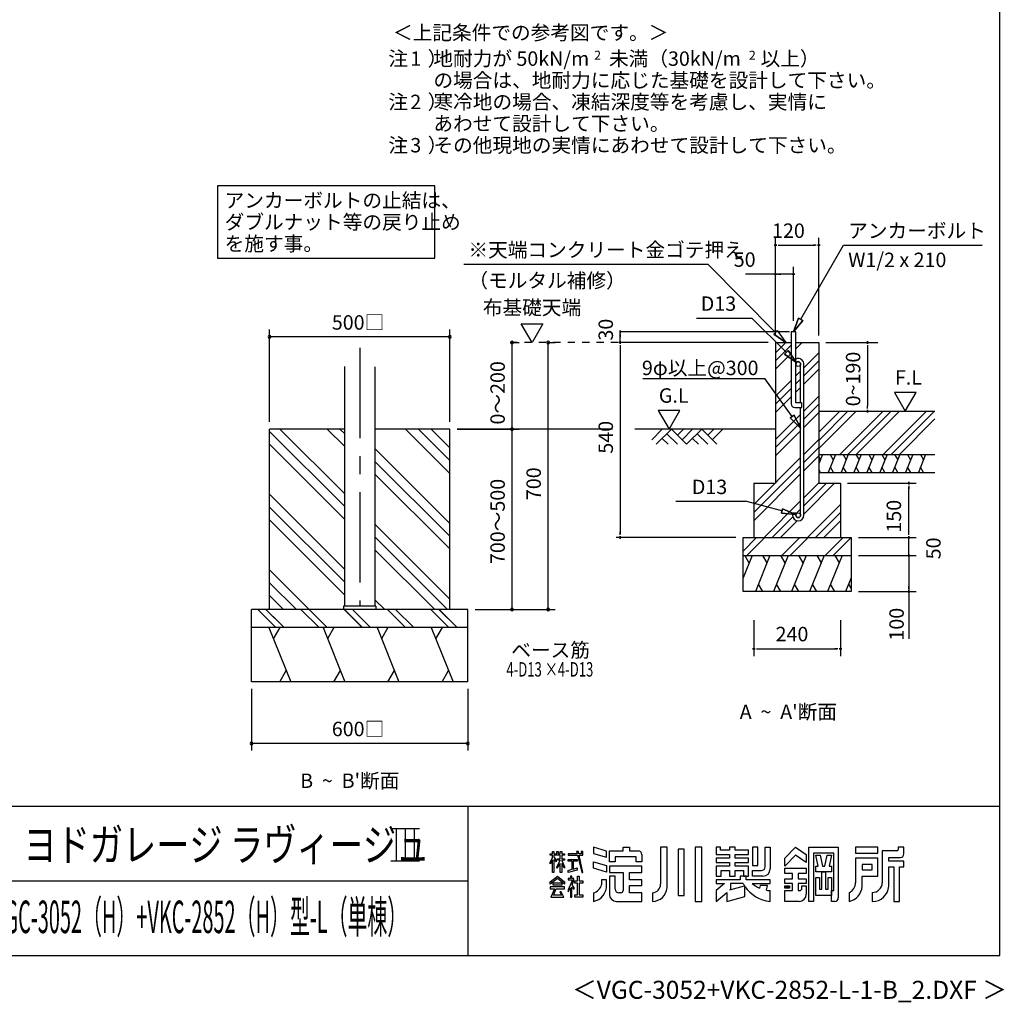
# Model space of a CAD drawing. Extents: x 868 to 32815, y 310 to 22484.
# Drawn here: x 21892 to 32815, y 310 to 11203 of the extents above; entities that cross this region are included whole.
import ezdxf
from ezdxf.enums import TextEntityAlignment as Align

# ---------------------------------------------------------------- set-up
doc = ezdxf.new("R2010")
doc.units = 0
doc.header["$LTSCALE"] = 80
doc.header["$MEASUREMENT"] = 0
doc.linetypes.add('CENTER2', pattern=[20, 12.5, -2.5, 2.5, -2.5])
doc.linetypes.add('HIDE-M', pattern=[2, 1, -1])
doc.layers.get('0').update_dxf_attribs({"linetype": 'CONTINUOUS'})
for name, color, linetype in [('0-5', 7, 'CONTINUOUS'), ('0-6', 7, 'CONTINUOUS'), ('0-F', 7, 'CONTINUOUS'), ('1-後柱カバ-P', 3, 'CONTINUOUS'), ('2-0', 7, 'CONTINUOUS'), ('2-2', 7, 'CONTINUOUS'), ('FILENAME', 7, 'CONTINUOUS'), ('HIKIDASHI', 6, 'CONTINUOUS'), ('NAME', 20, 'CONTINUOUS'), ('SUNPOU', 4, 'CONTINUOUS'), ('WAKUSEN-01', 50, 'CONTINUOUS'), ('WAKUSEN-02', 130, 'CONTINUOUS'), ('YODOROGO', 130, 'CONTINUOUS')]:
    doc.layers.add(name, color=color, linetype=linetype)
doc.styles.add('01', font='ROMANS', dxfattribs={"height": 3, "bigfont": 'BIGFONT'})
doc.styles.add('FILENAME', font='romans', dxfattribs={"height": 200, "bigfont": 'bigfont'})
doc.styles.get("Standard").update_dxf_attribs({"font": 'txt', "bigfont": 'BIGFONT'})

msp = doc.modelspace()

# ---------------------------------------------------------------- linework, layer by layer
at = {"linetype": 'HIDE-M'}
msp.add_line((28532, 7624), (27253, 7624), dxfattribs=at)
at = {"color": 0, "linetype": 'ByBlock'}
for centre, start, end in [((24664, 7687), 0, 180), ((24664, 7687), 180, 0), ((26664, 7687), 0, 180), ((26664, 7687), 180, 0), ((27354, 7624), 90, 270), ((27354, 7624), 270, 90), ((27754, 7624), 90, 270), ((27754, 7624), 270, 90), ((27354, 6664), 90, 270), ((27354, 6664), 90, 270), ((27354, 6664), 270, 90), ((27354, 6664), 270, 90), ((27354, 4664), 90, 270), ((27354, 4664), 270, 90), ((27754, 4664), 90, 270), ((27754, 4664), 270, 90), ((24464, 3180), 0, 180), ((24464, 3180), 180, 0), ((26864, 3180), 0, 180), ((26864, 3180), 180, 0)]:
    msp.add_arc(centre, 15, start, end, dxfattribs=at)
at = {"layer": '0-5', "color": 4, "linetype": 'Continuous'}
for p, q in [((27576, 7624), (27456, 7832)), ((27456, 7832), (27696, 7832)), ((27696, 7832), (27576, 7624))]:
    msp.add_line(p, q, dxfattribs=at)
at = {"layer": '0-6', "color": 6, "linetype": 'Continuous'}
msp.add_line((26818, 8492), (29528, 8492), dxfattribs=at)
at = {"layer": '0-F', "color": 6, "linetype": 'Continuous'}
for p, q in [((30277, 7737), (29528, 8492)), ((30258, 7718), (30296, 7756)), ((30296, 7756), (30258, 7718)), ((30296, 7756), (30391, 7624)), ((30258, 7718), (30391, 7624)), ((30391, 7624), (30258, 7718)), ((28805, 7224), (30160, 7224)), ((30757, 6449), (31172, 6864)), ((30757, 6540), (31081, 6864)), ((30757, 6630), (30991, 6864)), ((30991, 6384), (31471, 6864)), ((31081, 6384), (31561, 6864)), ((31172, 6384), (31652, 6864)), ((31471, 6384), (31951, 6864)), ((31561, 6384), (32041, 6864)), ((31652, 6384), (32045, 6777))]:
    msp.add_line(p, q, dxfattribs=at)
at = {"layer": '0-F', "color": 4, "linetype": 'Continuous'}
for p, q in [((30837, 7624), (31413, 7624)), ((31298, 7609), (31298, 7639)), ((31298, 7639), (31298, 7609)), ((31298, 7594), (31298, 7564)), ((31298, 7584), (31298, 6924)), ((31837, 7072), (31597, 7072)), ((31597, 7072), (31717, 6864)), ((31717, 6864), (31837, 7072)), ((31298, 6894), (31298, 6924)), ((31298, 6879), (31298, 6849)), ((31298, 6849), (31298, 6879))]:
    msp.add_line(p, q, dxfattribs=at)
at = {"layer": '0-F', "color": 3, "linetype": 'Continuous'}
for p, q in [((30757, 6864), (32045, 6864)), ((30757, 6384), (32045, 6384)), ((30757, 6184), (32045, 6184))]:
    msp.add_line(p, q, dxfattribs=at)
at = {"layer": '0-F', "color": 2, "linetype": 'Continuous'}
for p, q in [((30800, 6384), (30757, 6278)), ((30757, 6358), (30776, 6325)), ((30942, 6384), (30862, 6184)), ((30884, 6384), (30918, 6325)), ((31085, 6384), (31004, 6184)), ((31027, 6384), (31061, 6325)), ((31228, 6384), (31147, 6184)), ((31170, 6384), (31204, 6325)), ((31371, 6384), (31290, 6184)), ((31313, 6384), (31347, 6325)), ((31514, 6384), (31433, 6184)), ((31456, 6384), (31490, 6325)), ((31657, 6384), (31576, 6184)), ((31599, 6384), (31633, 6325)), ((31800, 6384), (31719, 6184)), ((31741, 6384), (31776, 6325)), ((31942, 6384), (31862, 6184)), ((31884, 6384), (31918, 6325)), ((30920, 6184), (30886, 6243)), ((31063, 6184), (31028, 6243)), ((31205, 6184), (31171, 6243)), ((31348, 6184), (31314, 6243)), ((31491, 6184), (31457, 6243)), ((31634, 6184), (31600, 6243)), ((31777, 6184), (31743, 6243)), ((31920, 6184), (31886, 6243)), ((30777, 6184), (30757, 6219))]:
    msp.add_line(p, q, dxfattribs=at)
at = {"layer": '1-後柱カバ-P'}
for p, q in [((25494, 7359), (25494, 4700)), ((25834, 7354), (25834, 4700)), ((25484, 4700), (25484, 4664)), ((25844, 4700), (25484, 4700)), ((25834, 4700), (25494, 4700)), ((25844, 4700), (25844, 4664)), ((25844, 4664), (25484, 4664)), ((25844, 4664), (25484, 4664))]:
    msp.add_line(p, q, dxfattribs=at)
at = {"layer": '2-0', "color": 4, "linetype": 'Continuous'}
for p, q in [((30277, 7704), (30277, 8784)), ((30757, 7704), (30757, 8784)), ((30292, 8704), (30262, 8704)), ((30262, 8704), (30292, 8704)), ((30307, 8704), (30337, 8704)), ((30317, 8704), (30717, 8704)), ((30727, 8704), (30697, 8704)), ((30742, 8704), (30772, 8704)), ((30772, 8704), (30742, 8704)), ((30277, 7704), (30277, 8464)), ((30477, 7864), (30477, 8464)), ((30277, 8384), (29945, 8384)), ((30292, 8384), (30262, 8384)), ((30262, 8384), (30292, 8384)), ((30477, 8384), (30277, 8384)), ((30307, 8384), (30337, 8384)), ((30447, 8384), (30417, 8384)), ((30462, 8384), (30492, 8384)), ((30492, 8384), (30462, 8384)), ((28554, 7729), (28554, 7759)), ((28554, 7759), (28554, 7729)), ((30431, 7744), (28548, 7744)), ((28554, 7624), (28554, 7744)), ((28554, 7714), (28554, 7684)), ((30197, 7624), (28538, 7624)), ((28554, 7609), (28554, 7639)), ((28554, 7639), (28554, 7609)), ((28554, 7594), (28554, 7564)), ((28554, 7584), (28554, 5504)), ((30197, 7624), (29143, 7624)), ((29217, 6872), (28977, 6872)), ((28977, 6872), (29097, 6664)), ((29097, 6664), (29217, 6872)), ((31077, 6064), (31837, 6064)), ((31757, 6049), (31757, 6079)), ((31757, 6079), (31757, 6049)), ((31757, 6034), (31757, 6004)), ((31757, 5504), (31757, 6024)), ((29837, 5464), (28508, 5464)), ((28554, 5494), (28554, 5524)), ((28554, 5479), (28554, 5449)), ((28554, 5449), (28554, 5479)), ((31197, 5464), (31837, 5464)), ((31197, 5464), (31837, 5464)), ((31757, 5504), (31757, 5544)), ((31757, 5494), (31757, 5524)), ((31757, 5494), (31757, 5524)), ((31757, 5479), (31757, 5449)), ((31757, 5449), (31757, 5479)), ((31757, 5479), (31757, 5449)), ((31757, 5449), (31757, 5479)), ((31757, 5264), (31757, 5464)), ((31197, 5264), (31837, 5264)), ((31197, 5264), (31837, 5264)), ((31757, 5304), (31757, 5344)), ((31757, 5294), (31757, 5324)), ((31757, 5249), (31757, 5279)), ((31757, 5279), (31757, 5249)), ((31757, 5279), (31757, 5249)), ((31757, 5249), (31757, 5279)), ((31757, 5264), (31757, 4340)), ((31757, 5234), (31757, 5204)), ((31757, 5224), (31757, 5184)), ((31757, 4894), (31757, 4924)), ((31197, 4864), (31837, 4864)), ((31757, 4879), (31757, 4849)), ((31757, 4849), (31757, 4879)), ((30037, 4547), (30037, 4147)), ((30997, 4547), (30997, 4147)), ((30052, 4227), (30022, 4227)), ((30022, 4227), (30052, 4227)), ((30067, 4227), (30097, 4227)), ((30077, 4227), (30957, 4227)), ((30967, 4227), (30937, 4227)), ((30982, 4227), (31012, 4227)), ((31012, 4227), (30982, 4227))]:
    msp.add_line(p, q, dxfattribs=at)
at = {"layer": '2-0', "color": 6, "linetype": 'Continuous'}
for p, q in [((30557, 7883), (31031, 8704)), ((31031, 8704), (32571, 8704)), ((29399, 7896), (30014, 7896)), ((30397, 7516), (30014, 7896)), ((30534, 7896), (30477, 7744)), ((30477, 7744), (30534, 7896)), ((30534, 7896), (30477, 7744)), ((30477, 7744), (30580, 7869)), ((30580, 7869), (30477, 7744)), ((30580, 7869), (30477, 7744)), ((30534, 7896), (30580, 7869)), ((30580, 7869), (30534, 7896)), ((30277, 7510), (30391, 7624)), ((30277, 7420), (30451, 7594)), ((30503, 7555), (30572, 7624)), ((30277, 7329), (30451, 7503)), ((30378, 7497), (30416, 7535)), ((30416, 7535), (30378, 7497)), ((30378, 7497), (30510, 7403)), ((30510, 7403), (30378, 7497)), ((30378, 7497), (30510, 7403)), ((30510, 7403), (30416, 7535)), ((30416, 7535), (30510, 7403)), ((30416, 7535), (30510, 7403)), ((30591, 7344), (30757, 7510)), ((30591, 7254), (30757, 7420)), ((30591, 7163), (30757, 7329)), ((30461, 6804), (30160, 7224)), ((30503, 7256), (30555, 7308)), ((30503, 7166), (30555, 7218)), ((30277, 7030), (30451, 7204)), ((30277, 6940), (30451, 7114)), ((30503, 7075), (30555, 7127)), ((30277, 6849), (30451, 7023)), ((30591, 6864), (30757, 7030)), ((30591, 6774), (30757, 6940)), ((30277, 6550), (30555, 6828)), ((30483, 6819), (30440, 6788)), ((30440, 6788), (30483, 6819)), ((30555, 6674), (30440, 6788)), ((30440, 6788), (30555, 6674)), ((30440, 6788), (30555, 6674)), ((30483, 6819), (30555, 6674)), ((30555, 6674), (30483, 6819)), ((30483, 6819), (30555, 6674)), ((30591, 6683), (30757, 6849)), ((24780, 6664), (25494, 5950)), ((25304, 6664), (25494, 6474)), ((25445, 6664), (25494, 6615)), ((26174, 6664), (26664, 6174)), ((26316, 6664), (26664, 6316)), ((26457, 6664), (26664, 6457)), ((28467, 6664), (26744, 6664)), ((30277, 6664), (28716, 6664)), ((28904, 6547), (29021, 6664)), ((28955, 6496), (29123, 6664)), ((29123, 6664), (29291, 6496)), ((29189, 6598), (29256, 6664)), ((29240, 6547), (29357, 6664)), ((29291, 6496), (29459, 6664)), ((29459, 6664), (29627, 6496)), ((29525, 6598), (29592, 6664)), ((29576, 6547), (29693, 6664)), ((30277, 6460), (30555, 6738)), ((24664, 6639), (25494, 5809)), ((29021, 6562), (29088, 6496)), ((29072, 6613), (29189, 6496)), ((29357, 6562), (29424, 6496)), ((29408, 6613), (29525, 6496)), ((30277, 6369), (30555, 6647)), ((24664, 6497), (25494, 5667)), ((25834, 6449), (26664, 5619)), ((30591, 6384), (30757, 6550)), ((30591, 6294), (30757, 6460)), ((30037, 5830), (30555, 6348)), ((30591, 6203), (30757, 6369)), ((25834, 6307), (26664, 5477)), ((30037, 5740), (30555, 6258)), ((25834, 6166), (26664, 5336)), ((30037, 5649), (30555, 6167)), ((30591, 5904), (30757, 6070)), ((30591, 5814), (30841, 6064)), ((30591, 5723), (30932, 6064)), ((24664, 5942), (25494, 5112)), ((24664, 5800), (25494, 4970)), ((29171, 5864), (29943, 5864)), ((30349, 5757), (29943, 5864)), ((30151, 5464), (30555, 5868)), ((30631, 5464), (30997, 5830)), ((30241, 5464), (30469, 5692)), ((30342, 5731), (30356, 5782)), ((30356, 5782), (30342, 5731)), ((30342, 5731), (30504, 5716)), ((30504, 5716), (30342, 5731)), ((30342, 5731), (30504, 5716)), ((30504, 5716), (30356, 5782)), ((30356, 5782), (30504, 5716)), ((30356, 5782), (30504, 5716)), ((30503, 5726), (30555, 5778)), ((30721, 5464), (30997, 5740)), ((24664, 5659), (25494, 4829)), ((25834, 5610), (26664, 4780)), ((30332, 5464), (30516, 5648)), ((30812, 5464), (30997, 5649)), ((25834, 5469), (26639, 4664)), ((29917, 5313), (30068, 5464)), ((29958, 5264), (30158, 5464)), ((30348, 5264), (30548, 5464)), ((30438, 5264), (30638, 5464)), ((30828, 5264), (31028, 5464)), ((30918, 5264), (31117, 5463)), ((25834, 5327), (26497, 4664)), ((24664, 5103), (25103, 4664)), ((24664, 4962), (24962, 4664)), ((24664, 4820), (24820, 4664)), ((25834, 4772), (25942, 4664)), ((24733, 4465), (24533, 4665)), ((24734, 4464), (24534, 4664)), ((24825, 4464), (24623, 4665)), ((24774, 4515), (24623, 4665)), ((25214, 4464), (25013, 4665)), ((25305, 4464), (25103, 4665)), ((25693, 4465), (25493, 4665)), ((25694, 4464), (25494, 4664)), ((25785, 4464), (25583, 4665)), ((25734, 4515), (25583, 4665)), ((26174, 4464), (25973, 4665)), ((26265, 4464), (26063, 4665)), ((26654, 4464), (26453, 4665)), ((26654, 4464), (26453, 4665)), ((26745, 4464), (26543, 4665)), ((26694, 4515), (26543, 4665)), ((26745, 4464), (26545, 4664))]:
    msp.add_line(p, q, dxfattribs=at)
at = {"layer": '2-0', "color": 3, "linetype": 'Continuous'}
for p, q in [((30451, 7744), (30451, 6944)), ((30503, 7744), (30451, 7744)), ((30503, 6956), (30503, 7744)), ((30277, 7624), (30277, 6064)), ((30277, 7624), (30451, 7624)), ((30503, 7624), (30757, 7624)), ((30757, 7624), (30757, 6064)), ((30555, 6956), (30555, 7385)), ((30591, 5709), (30591, 7385)), ((30491, 6904), (30571, 6904)), ((30571, 6956), (30503, 6956)), ((30555, 5709), (30555, 6904)), ((30571, 6904), (30571, 6956)), ((25494, 6664), (24664, 6664)), ((24664, 4664), (24664, 6664)), ((26664, 6664), (25834, 6664)), ((26664, 4664), (26664, 6664)), ((30037, 6064), (30277, 6064)), ((30037, 6064), (30037, 5464)), ((30757, 6064), (30997, 6064)), ((30997, 6064), (30997, 5464)), ((30467, 5735), (30503, 5735)), ((30467, 5735), (30467, 5709)), ((30503, 5735), (30503, 5709)), ((29917, 5464), (31117, 5464)), ((29917, 4864), (29917, 5464)), ((31117, 5464), (31117, 4864)), ((29917, 5264), (31117, 5264)), ((31117, 4864), (29917, 4864)), ((26864, 4664), (24464, 4664)), ((24464, 3864), (24464, 4664)), ((26864, 3864), (26864, 4664)), ((26864, 4464), (24464, 4464)), ((26864, 3864), (24464, 3864))]:
    msp.add_line(p, q, dxfattribs=at)
at = {"layer": '2-0', "color": 6, "linetype": 'CENTER2'}
msp.add_line((25664, 7564), (25664, 4700), dxfattribs=at)
at = {"layer": '2-0', "color": 2, "linetype": 'Continuous'}
for p, q in [((30017, 5264), (29917, 5016)), ((29935, 5264), (29983, 5181)), ((30216, 5264), (30054, 4864)), ((30134, 5264), (30182, 5181)), ((30416, 5264), (30254, 4864)), ((30334, 5264), (30382, 5181)), ((30616, 5264), (30454, 4864)), ((30534, 5264), (30582, 5181)), ((30816, 5264), (30654, 4864)), ((30734, 5264), (30782, 5181)), ((31016, 5264), (30854, 4864)), ((30934, 5264), (30982, 5181)), ((30135, 4864), (30088, 4947)), ((30335, 4864), (30288, 4947)), ((30535, 4864), (30488, 4947)), ((30735, 4864), (30688, 4947)), ((30935, 4864), (30888, 4947)), ((31117, 5016), (31055, 4864)), ((31117, 4898), (31089, 4947)), ((24658, 4464), (24900, 3864)), ((24778, 4464), (24706, 4340)), ((25258, 4464), (25500, 3864)), ((25378, 4464), (25306, 4340)), ((25858, 4464), (26100, 3864)), ((25978, 4464), (25906, 4340)), ((26458, 4464), (26700, 3864)), ((26578, 4464), (26506, 4340)), ((24778, 3864), (24850, 3988)), ((25378, 3864), (25450, 3988)), ((25978, 3864), (26050, 3988)), ((26578, 3864), (26650, 3988))]:
    msp.add_line(p, q, dxfattribs=at)
at = {"layer": '2-0', "color": 3, "linetype": 'Continuous'}
for centre in [(30529, 7385), (30529, 5709)]:
    msp.add_circle(centre, 26, dxfattribs=at)
for centre, radius, start, end in [((30529, 7385), 62, 90, 114.7939), ((30529, 7385), 62, 359.9588, 90), ((30529, 7385), 26, 90, 180), ((30529, 7385), 26, 0.1147, 90), ((30491, 6944), 40, 180, 270), ((30529, 5709), 62, 180, 270), ((30529, 5709), 26, 180, 270), ((30529, 5709), 26, 270, 0), ((30529, 5709), 62, 270, 0)]:
    msp.add_arc(centre, radius, start, end, dxfattribs=at)
at = {"layer": 'HIKIDASHI'}
for p, q in [((26497, 9360), (24086, 9360)), ((24086, 9360), (24086, 8560)), ((26497, 8560), (26497, 9360)), ((24086, 8560), (26497, 8560))]:
    msp.add_line(p, q, dxfattribs=at)
at = {"layer": 'NAME', "linetype": 'Continuous'}
for p, q in [((26008, 2236), (26328, 2236)), ((26068, 2236), (26068, 1876)), ((26168, 2236), (26168, 1876)), ((26268, 2236), (26268, 1876)), ((26328, 1876), (26008, 1876))]:
    msp.add_line(p, q, dxfattribs=at)
at = {"layer": 'SUNPOU', "color": 4, "linetype": 'Continuous'}
for p, q in [((24664, 6744), (24664, 7767)), ((26664, 6744), (26664, 7767)), ((26664, 7687), (24664, 7687)), ((27333, 7624), (27434, 7624)), ((27354, 6664), (27354, 7624)), ((27754, 7624), (27834, 7624)), ((27754, 4664), (27754, 7624)), ((26744, 6664), (27434, 6664)), ((26744, 6664), (27434, 6664)), ((27354, 4664), (27354, 6664)), ((26944, 4664), (27834, 4664)), ((26944, 4664), (27434, 4664)), ((24464, 3784), (24464, 3100)), ((26864, 3784), (26864, 3100)), ((26864, 3180), (24464, 3180))]:
    msp.add_line(p, q, dxfattribs=at)
at = {"layer": 'WAKUSEN-01'}
for p, q in [((32764, 828), (32764, 22484)), ((20560, 2484), (32764, 2484)), ((868, 828), (32764, 828))]:
    msp.add_line(p, q, dxfattribs=at)
at = {"layer": 'WAKUSEN-02'}
for p, q in [((26868, 828), (26868, 2484)), ((20560, 1656), (26868, 1656))]:
    msp.add_line(p, q, dxfattribs=at)
at = {"layer": 'YODOROGO'}
for p, q in [((27802, 1980), (27818, 1980)), ((27802, 1956), (27802, 1980)), ((27818, 1980), (27818, 1956)), ((27850, 1980), (27866, 1980)), ((27850, 1956), (27850, 1980)), ((27866, 1980), (27866, 1956)), ((27890, 1980), (27906, 1980)), ((27890, 1956), (27890, 1980)), ((27906, 1980), (27906, 1956)), ((28071, 1980), (28077, 1956)), ((28091, 1980), (28071, 1980)), ((28096, 1956), (28091, 1980)), ((28122, 1980), (28122, 1956)), ((28138, 1980), (28122, 1980)), ((28138, 1956), (28138, 1980)), ((28402, 1985), (28258, 2028)), ((28258, 2028), (28258, 1960)), ((28402, 1917), (28402, 1985)), ((28434, 1988), (28586, 1988)), ((28434, 1868), (28434, 1988)), ((28586, 2028), (28658, 2028)), ((28586, 1988), (28586, 2028)), ((28658, 2028), (28658, 1988)), ((28658, 1988), (28754, 1988)), ((29002, 2028), (29002, 1620)), ((29074, 2028), (29002, 2028)), ((29074, 1580), (29074, 2028)), ((29198, 2008), (29198, 1492)), ((29262, 2008), (29198, 2008)), ((29262, 1492), (29262, 2008)), ((29386, 2028), (29386, 1428)), ((29458, 2028), (29386, 2028)), ((29458, 1428), (29458, 2028)), ((29618, 2028), (29618, 1948)), ((29666, 2028), (29618, 2028)), ((29666, 1996), (29666, 2028)), ((29766, 1996), (29666, 1996)), ((29766, 2028), (29766, 1996)), ((29830, 2028), (29766, 2028)), ((29830, 1996), (29830, 2028)), ((29978, 1996), (29830, 1996)), ((29978, 1948), (29978, 1996)), ((30082, 2028), (30022, 2028)), ((30022, 2028), (30022, 1828)), ((30082, 1828), (30082, 2028)), ((30162, 2028), (30218, 2028)), ((30162, 1812), (30162, 2028)), ((30218, 2028), (30218, 1788)), ((30382, 1908), (30498, 2028)), ((30498, 2028), (30618, 1948)), ((30646, 1428), (30646, 2028)), ((30646, 2028), (30974, 2028)), ((30974, 2028), (30974, 1468)), ((31414, 2028), (31166, 2028)), ((31166, 2028), (31166, 1964)), ((31414, 1964), (31414, 2028)), ((31462, 1988), (31462, 1636)), ((31622, 1988), (31462, 1988)), ((31638, 2028), (31638, 2004)), ((31702, 2028), (31638, 2028)), ((31702, 1956), (31702, 2028)), ((27778, 1956), (27802, 1956)), ((27778, 1940), (27778, 1956)), ((27802, 1940), (27778, 1940)), ((27778, 1860), (27802, 1915)), ((27802, 1891), (27778, 1844)), ((27778, 1844), (27778, 1860)), ((27802, 1915), (27802, 1940)), ((27802, 1748), (27802, 1891)), ((27818, 1956), (27850, 1956)), ((27818, 1940), (27818, 1918)), ((27890, 1940), (27818, 1940)), ((27818, 1918), (27842, 1884)), ((27818, 1894), (27818, 1748)), ((27842, 1868), (27818, 1894)), ((27842, 1884), (27842, 1868)), ((27850, 1813), (27890, 1880)), ((27858, 1901), (27890, 1901)), ((27858, 1885), (27858, 1901)), ((27890, 1885), (27858, 1885)), ((27866, 1956), (27890, 1956)), ((27890, 1901), (27890, 1940)), ((27890, 1880), (27890, 1885)), ((27906, 1956), (27938, 1956)), ((27906, 1940), (27906, 1901)), ((27938, 1940), (27906, 1940)), ((27906, 1901), (27938, 1901)), ((27906, 1885), (27906, 1881)), ((27938, 1885), (27906, 1885)), ((27906, 1881), (27938, 1813)), ((27938, 1956), (27938, 1940)), ((27938, 1901), (27938, 1885)), ((27978, 1956), (27978, 1940)), ((28077, 1956), (27978, 1956)), ((27978, 1940), (28080, 1940)), ((27978, 1893), (28078, 1893)), ((27978, 1873), (27978, 1893)), ((28022, 1873), (27978, 1873)), ((28022, 1785), (28022, 1873)), ((28034, 1873), (28034, 1787)), ((28078, 1873), (28034, 1873)), ((28078, 1893), (28078, 1873)), ((28080, 1940), (28130, 1748)), ((28122, 1956), (28096, 1956)), ((28099, 1940), (28138, 1940)), ((28138, 1748), (28099, 1940)), ((28138, 1940), (28138, 1956)), ((28258, 1960), (28402, 1917)), ((28258, 1868), (28402, 1825)), ((28258, 1796), (28258, 1868)), ((28498, 1868), (28434, 1868)), ((28730, 1924), (28498, 1924)), ((28498, 1924), (28498, 1868)), ((28730, 1868), (28730, 1924)), ((28794, 1868), (28730, 1868)), ((28794, 1948), (28794, 1868)), ((29618, 1948), (29766, 1948)), ((29618, 1908), (29618, 1860)), ((29766, 1908), (29618, 1908)), ((29618, 1860), (29766, 1860)), ((29766, 1948), (29766, 1908)), ((29766, 1860), (29766, 1820)), ((29830, 1948), (29978, 1948)), ((29830, 1908), (29830, 1948)), ((29978, 1908), (29830, 1908)), ((29830, 1860), (29978, 1860)), ((29830, 1820), (29830, 1860)), ((29978, 1860), (29978, 1908)), ((30498, 1940), (30382, 1820)), ((30382, 1820), (30382, 1908)), ((30618, 1860), (30498, 1940)), ((30618, 1948), (30618, 1860)), ((30698, 1964), (30698, 1428)), ((30926, 1964), (30698, 1964)), ((30724, 1940), (30772, 1940)), ((30750, 1820), (30724, 1940)), ((30772, 1940), (30798, 1820)), ((30826, 1820), (30852, 1940)), ((30852, 1940), (30900, 1940)), ((30900, 1940), (30874, 1820)), ((30926, 1548), (30926, 1964)), ((31166, 1964), (31414, 1964)), ((31414, 1908), (31166, 1908)), ((31166, 1908), (31166, 1636)), ((31414, 1708), (31414, 1908)), ((31534, 1916), (31662, 1916)), ((31534, 1876), (31534, 1916)), ((31702, 1876), (31534, 1876)), ((31702, 1812), (31702, 1876)), ((27818, 1748), (27802, 1748)), ((27890, 1848), (27850, 1797)), ((27850, 1797), (27850, 1813)), ((27890, 1748), (27890, 1848)), ((27906, 1748), (27890, 1748)), ((27906, 1849), (27906, 1748)), ((27938, 1797), (27906, 1849)), ((27938, 1813), (27938, 1797)), ((27978, 1772), (28022, 1785)), ((28078, 1776), (27978, 1748)), ((27978, 1748), (27978, 1772)), ((28034, 1787), (28078, 1799)), ((28078, 1799), (28078, 1776)), ((28130, 1748), (28138, 1748)), ((28402, 1753), (28258, 1796)), ((28402, 1825), (28402, 1753)), ((28794, 1820), (28434, 1820)), ((28434, 1820), (28434, 1748)), ((28434, 1748), (28586, 1748)), ((28586, 1748), (28586, 1548)), ((28658, 1668), (28658, 1748)), ((28658, 1748), (28794, 1748)), ((28794, 1748), (28794, 1820)), ((29618, 1820), (29618, 1708)), ((29766, 1820), (29618, 1820)), ((29674, 1708), (29674, 1772)), ((29674, 1772), (29766, 1772)), ((29766, 1772), (29766, 1708)), ((29978, 1820), (29830, 1820)), ((29830, 1772), (29922, 1772)), ((29830, 1708), (29830, 1772)), ((29922, 1772), (29922, 1708)), ((29978, 1708), (29978, 1820)), ((30022, 1828), (30082, 1828)), ((30022, 1772), (30122, 1772)), ((30022, 1708), (30022, 1772)), ((30382, 1796), (30618, 1796)), ((30382, 1736), (30382, 1796)), ((30618, 1796), (30618, 1736)), ((30724, 1820), (30750, 1820)), ((30724, 1756), (30724, 1820)), ((30900, 1756), (30724, 1756)), ((30792, 1564), (30792, 1756)), ((30792, 1756), (30832, 1756)), ((30798, 1820), (30826, 1820)), ((30832, 1756), (30832, 1564)), ((30874, 1820), (30900, 1820)), ((30900, 1820), (30900, 1756)), ((31238, 1836), (31238, 1780)), ((31350, 1836), (31238, 1836)), ((31238, 1780), (31350, 1780)), ((31350, 1780), (31350, 1836)), ((31534, 1596), (31534, 1812)), ((31534, 1812), (31590, 1812)), ((31590, 1812), (31590, 1428)), ((31654, 1428), (31654, 1812)), ((31654, 1812), (31702, 1812)), ((27778, 1644), (27858, 1708)), ((27858, 1684), (27778, 1620)), ((27778, 1620), (27778, 1644)), ((27858, 1708), (27938, 1644)), ((27938, 1620), (27858, 1684)), ((27938, 1644), (27938, 1620)), ((27978, 1684), (27978, 1668)), ((28002, 1684), (27978, 1684)), ((28026, 1668), (27978, 1557)), ((27978, 1668), (28026, 1668)), ((28002, 1708), (28002, 1684)), ((28018, 1708), (28002, 1708)), ((28018, 1684), (28018, 1708)), ((28041, 1684), (28018, 1684)), ((28020, 1611), (28041, 1660)), ((28041, 1660), (28041, 1684)), ((28050, 1656), (28082, 1656)), ((28050, 1632), (28050, 1656)), ((28082, 1656), (28082, 1708)), ((28082, 1708), (28098, 1708)), ((28098, 1708), (28098, 1656)), ((28098, 1656), (28138, 1656)), ((28138, 1656), (28138, 1632)), ((28402, 1668), (28346, 1668)), ((28346, 1668), (28346, 1612)), ((28402, 1612), (28402, 1668)), ((28434, 1708), (28434, 1508)), ((28498, 1708), (28434, 1708)), ((28498, 1564), (28498, 1708)), ((28794, 1668), (28658, 1668)), ((28794, 1604), (28794, 1668)), ((29618, 1708), (29674, 1708)), ((29618, 1668), (29618, 1628)), ((29886, 1668), (29618, 1668)), ((29618, 1668), (29618, 1628)), ((29886, 1668), (29618, 1668)), ((29766, 1708), (29830, 1708)), ((29950, 1708), (29886, 1708)), ((29950, 1708), (29886, 1708)), ((29886, 1708), (29886, 1668)), ((29886, 1708), (29886, 1668)), ((29922, 1708), (29978, 1708)), ((29950, 1668), (29950, 1708)), ((29950, 1668), (29950, 1708)), ((30218, 1668), (29950, 1668)), ((30218, 1668), (29950, 1668)), ((30138, 1708), (30022, 1708)), ((30218, 1628), (30218, 1668)), ((30218, 1628), (30218, 1668)), ((30466, 1736), (30382, 1736)), ((30382, 1628), (30382, 1680)), ((30382, 1680), (30466, 1680)), ((30466, 1680), (30466, 1736)), ((30618, 1736), (30530, 1736)), ((30530, 1736), (30530, 1680)), ((30530, 1680), (30618, 1680)), ((30618, 1680), (30618, 1628)), ((30724, 1492), (30724, 1692)), ((30724, 1692), (30764, 1692)), ((30764, 1692), (30764, 1564)), ((30860, 1564), (30860, 1692)), ((30860, 1692), (30900, 1692)), ((30900, 1692), (30900, 1492)), ((31238, 1596), (31238, 1708)), ((31238, 1708), (31414, 1708)), ((27778, 1589), (27778, 1569)), ((27938, 1589), (27778, 1589)), ((27778, 1569), (27825, 1569)), ((27825, 1569), (27786, 1476)), ((27810, 1609), (27810, 1633)), ((27810, 1633), (27906, 1633)), ((27906, 1609), (27810, 1609)), ((27816, 1496), (27845, 1569)), ((27845, 1569), (27938, 1569)), ((27885, 1536), (27902, 1496)), ((27901, 1536), (27885, 1536)), ((27930, 1476), (27901, 1536)), ((27906, 1633), (27906, 1609)), ((27938, 1569), (27938, 1589)), ((27978, 1533), (28002, 1580)), ((27978, 1557), (27978, 1533)), ((28002, 1580), (28002, 1476)), ((28018, 1585), (28042, 1563)), ((28018, 1476), (28018, 1585)), ((28042, 1583), (28020, 1611)), ((28042, 1563), (28042, 1583)), ((28082, 1632), (28050, 1632)), ((28082, 1500), (28082, 1632)), ((28098, 1632), (28098, 1500)), ((28138, 1632), (28098, 1632)), ((28658, 1604), (28794, 1604)), ((28658, 1524), (28658, 1604)), ((29713, 1628), (29618, 1548)), ((29618, 1628), (29713, 1628)), ((29713, 1628), (29618, 1548)), ((29618, 1628), (29713, 1628)), ((29618, 1548), (29618, 1428)), ((29618, 1548), (29618, 1428)), ((29771, 1557), (29934, 1600)), ((29778, 1562), (29771, 1557)), ((29918, 1628), (29778, 1628)), ((29778, 1628), (29778, 1562)), ((29938, 1481), (29938, 1595)), ((29938, 1481), (29938, 1595)), ((30018, 1628), (30218, 1628)), ((30018, 1628), (30218, 1628)), ((30106, 1604), (30098, 1576)), ((30106, 1604), (30098, 1576)), ((30190, 1604), (30106, 1604)), ((30190, 1604), (30106, 1604)), ((30178, 1552), (30190, 1604)), ((30178, 1552), (30190, 1604)), ((30218, 1428), (30218, 1548)), ((30218, 1428), (30218, 1548)), ((30466, 1628), (30382, 1628)), ((30382, 1602), (30434, 1602)), ((30382, 1574), (30382, 1602)), ((30434, 1574), (30382, 1574)), ((30382, 1548), (30466, 1548)), ((30382, 1428), (30382, 1548)), ((30386, 1598), (30430, 1598)), ((30386, 1578), (30386, 1598)), ((30430, 1578), (30386, 1578)), ((30390, 1594), (30426, 1594)), ((30390, 1582), (30390, 1594)), ((30426, 1582), (30390, 1582)), ((30394, 1590), (30422, 1590)), ((30394, 1586), (30394, 1590)), ((30422, 1586), (30394, 1586)), ((30422, 1590), (30422, 1586)), ((30426, 1594), (30426, 1582)), ((30430, 1598), (30430, 1578)), ((30434, 1602), (30434, 1574)), ((30466, 1548), (30466, 1628)), ((30618, 1628), (30530, 1628)), ((30530, 1628), (30530, 1548)), ((30530, 1548), (30546, 1548)), ((30570, 1600), (30618, 1600)), ((30570, 1572), (30570, 1600)), ((30618, 1600), (30618, 1508)), ((30764, 1564), (30792, 1564)), ((30832, 1564), (30860, 1564)), ((30900, 1548), (30926, 1548)), ((30900, 1428), (30900, 1548)), ((27786, 1476), (27930, 1476)), ((27902, 1496), (27816, 1496)), ((28002, 1476), (28018, 1476)), ((28050, 1500), (28082, 1500)), ((28050, 1476), (28050, 1500)), ((28138, 1476), (28050, 1476)), ((28098, 1500), (28138, 1500)), ((28138, 1500), (28138, 1476)), ((28258, 1524), (28258, 1428)), ((28514, 1428), (28794, 1428)), ((28562, 1524), (28538, 1524)), ((28794, 1524), (28658, 1524)), ((28794, 1428), (28794, 1524)), ((28914, 1524), (28914, 1428)), ((29198, 1492), (29262, 1492)), ((29386, 1428), (29458, 1428)), ((29618, 1428), (29738, 1528)), ((29618, 1428), (29738, 1528)), ((29738, 1528), (29738, 1428)), ((29738, 1528), (29738, 1428)), ((29738, 1428), (29938, 1481)), ((29738, 1428), (29938, 1481)), ((30538, 1428), (30382, 1428)), ((30698, 1428), (30646, 1428)), ((30900, 1492), (30724, 1492)), ((30934, 1428), (30900, 1428)), ((31094, 1524), (31094, 1428)), ((31350, 1528), (31350, 1428)), ((31590, 1428), (31654, 1428))]:
    msp.add_line(p, q, dxfattribs=at)
for centre, radius, start, end in [((28754, 1948), 40, 0, 90), ((31622, 2004), 16, 270, 0), ((31662, 1956), 40, 270, 0), ((30122, 1812), 40, 270, 0), ((30138, 1788), 80, 270, 0), ((28226, 1601), 176, 280.3644, 3.5415), ((28236, 1634), 112, 281.2491, 348.7509), ((28538, 1564), 40, 180, 270), ((28562, 1548), 24, 270, 0), ((28907, 1618), 94.7, 274.0524, 0.9267), ((28909, 1593), 165, 271.5351, 355.5273), ((30254, 1808), 382, 208.1411, 212.921), ((30254, 1808), 382, 213.9611, 264.4787), ((30254, 1808), 382, 213.9611, 264.4787), ((30230, 1869), 321, 228.6181, 245.6603), ((30230, 1869), 321, 228.6181, 245.6603), ((30230, 1869), 321, 260.6063, 267.779), ((30230, 1869), 321, 260.6063, 267.779), ((30546, 1572), 24, 270, 360), ((31040, 1638), 126, 295.3405, 359.189), ((31060, 1603), 178, 281.0263, 357.7711), ((31352, 1638), 110, 269.0041, 358.9126), ((31354, 1608), 180, 268.6285, 356.1664), ((28514, 1508), 80, 180, 270), ((30538, 1508), 80, 270, 0), ((30934, 1468), 40, 270, 0)]:
    msp.add_arc(centre, radius, start, end, dxfattribs=at)

# ---------------------------------------------------------------- texts
at = {"color": 7, "linetype": 'Continuous'}
for s, p in [('500□', (25355, 7767)), ('600□', (25355, 3260))]:
    msp.add_text(s, height=160, dxfattribs=at).set_placement(p)
for s, p in [('0～200', (27274, 6715)), ('700', (27674, 5877)), ('700～500', (27274, 5168))]:
    msp.add_text(s, height=160, rotation=90, dxfattribs=at).set_placement(p)
at = {"layer": '0-5', "color": 7, "linetype": 'Continuous'}
msp.add_text('布基礎天端', height=160, dxfattribs=at).set_placement((27576, 7992), align=Align.MIDDLE)
at = {"layer": '0-6', "color": 7, "linetype": 'Continuous'}
for s, p in [('※天端コンクリート金ゴテ押え', (26870, 8572)), ('（モルタル補修）', (26870, 8232))]:
    msp.add_text(s, height=160, dxfattribs=at).set_placement(p)
at = {"layer": '0-F', "color": 7, "linetype": 'Continuous'}
for s, p in [('地耐力が 50kN/m\u3000未満（30kN/m\u3000以上）', (26481, 10692)), ('あわせて設計して下さい。', (26482, 9972)), ('9φ以上@300', (28795, 7263)), ('F.L', (31602, 7157))]:
    msp.add_text(s, height=160, dxfattribs=at).set_placement(p)
for s, height, rotation, p in [('2', 100, 0.0028, (28266, 10759)), ('2', 100, 0.0028, (29982, 10759)), ('注\u3000）', 160, 0.0005, (25982, 10212)), ('寒冷地の場合、凍結深度等を考慮し、実情に', 160, 0.0001, (26482, 10212)), ('2', 160, 0.0028, (26226, 10212)), ('注\u3000）', 160, 0.0005, (25982, 9732)), ('3', 160, 0.0028, (26226, 9732)), ('その他現地の実情にあわせて設計して下さい。', 160, 0.0001, (26482, 9732)), ('0~190', 160, 90, (31218, 6917))]:
    msp.add_text(s, height=height, rotation=rotation, dxfattribs=at).set_placement(p)
at = {"layer": '2-0', "color": 7, "linetype": 'Continuous'}
for s, rotation, p in [('＜上記条件での参考図です。＞', 0.0002, (26033, 10980)), ('30', 90, (28474, 7646)), ('540', 90, (28474, 6392)), ('150', 90, (31670, 5517)), ('50', 90, (32109, 5221)), ('100', 90, (31700, 4320)), ("A  ~  A'断面", 359.9998, (29880, 3450))]:
    msp.add_text(s, height=160, rotation=rotation, dxfattribs=at).set_placement(p)
for s, p in [('アンカーボルト', (31083, 8784)), ('120', (30239, 8784)), ('W1/2 x 210', (31083, 8461)), ('50', (29814, 8464)), ('D13', (29448, 7976)), ('G.L', (28983, 6957)), ('D13', (29349, 5944)), ('240', (30278, 4312)), ("B  ~  B'断面", (25004, 2686))]:
    msp.add_text(s, height=160, dxfattribs=at).set_placement(p)
at = {"layer": '2-2', "color": 7, "linetype": 'Continuous'}
for s, rotation, p in [('注\u3000）', 0.0009, (25982, 10692)), ('1', 0.0021, (26226, 10692)), ('の場合は、地耐力に応じた基礎を設計して下さい。', 0.0001, (26482, 10452))]:
    msp.add_text(s, height=160, rotation=rotation, dxfattribs=at).set_placement(p)
at = {"layer": 'FILENAME', "style": 'FILENAME'}
msp.add_text('＜VGC-3052+VKC-2852-L-1-B_2.DXF ＞', height=200, dxfattribs=at).set_placement((32844, 348), align=Align.RIGHT)
at = {"layer": 'HIKIDASHI', "style": '01'}
for s, p in [('アンカーボルトの止結は、', (24166, 9120)), ('ダブルナット等の戻り止め', (24166, 8880)), ('を施す事。', (24166, 8640))]:
    msp.add_text(s, height=160, dxfattribs=at).set_placement(p)
at = {"layer": 'NAME', "style": '01', "width": 0.75}
msp.add_text('ヨドガレージ ラヴィージュ', height=360, dxfattribs=at).set_placement((21934, 1876))
at = {"layer": 'NAME', "width": 0.45}
msp.add_text('VGC-3052（H）+VKC-2852（H）型-L（単棟）', height=360, dxfattribs=at).set_placement((21596, 1077))
at = {"layer": 'SUNPOU', "style": '01'}
msp.add_text('ベース筋', height=160, dxfattribs=at).set_placement((27782, 4194), align=Align.MIDDLE)
at = {"layer": 'SUNPOU', "style": '01', "width": 0.666667}
msp.add_text('4-D13 ×4-D13', height=160, dxfattribs=at).set_placement((27774, 3980), align=Align.MIDDLE)

doc.saveas('drawing.dxf')
